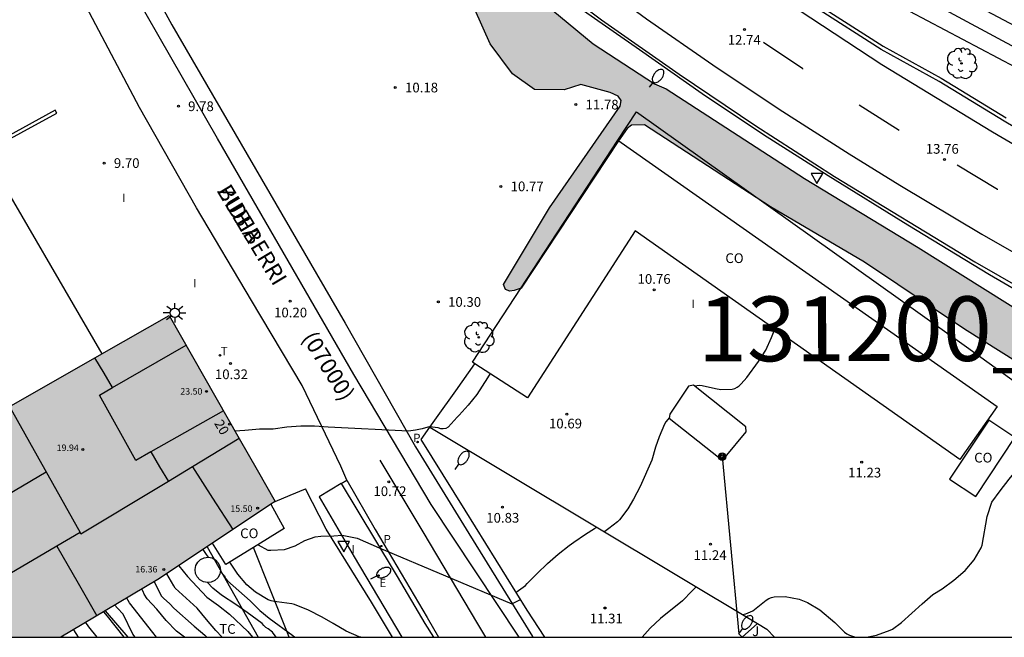
# Model space of a CAD drawing. Units: millimetres. Extents: x 580993 to 581346, y 4794290 to 4794541.
# Drawn here: x 581122 to 581198, y 4794290 to 4794338 of the extents above; entities that cross this region are included whole.
import ezdxf
from ezdxf.enums import TextEntityAlignment as Align

# ---------------------------------------------------------------- set-up
doc = ezdxf.new("R2010")
doc.units = ezdxf.units.MM
for name, color, linetype in [('010106', 9, 'Continuous'), ('020104', 34, 'Continuous'), ('020204', 9, 'Continuous'), ('020308', 9, 'Continuous'), ('060102', 9, 'Continuous'), ('060108', 9, 'Continuous'), ('060113', 4, 'Continuous'), ('060119', 9, 'Continuous'), ('060130', 9, 'Continuous'), ('060134', 9, 'Continuous'), ('070101', 9, 'ALAMBRADA'), ('070105', 6, 'Continuous'), ('070106', 6, 'Continuous'), ('070108', 9, 'VALLA'), ('080107', 9, 'Continuous'), ('080109', 9, 'Continuous'), ('080110', 9, 'Continuous'), ('080201', 9, 'Continuous'), ('080202', 9, 'Continuous'), ('080301', 9, 'Continuous'), ('080302', 9, 'Continuous'), ('080303', 9, 'Continuous'), ('080306', 9, 'Continuous'), ('080308', 9, 'Continuous'), ('080312', 8, 'Continuous'), ('090217', 9, 'Continuous'), ('100105', 3, 'Continuous'), ('100106', 63, 'Continuous'), ('100202', 3, 'Continuous'), ('100301', 7, 'Continuous'), ('100302', 7, 'Continuous'), ('130101', 9, 'Continuous'), ('130301', 9, 'Continuous'), ('210102', 4, 'Continuous'), ('210201', 9, 'Continuous'), ('210205', 4, 'Continuous'), ('210301', 9, 'Continuous'), ('210305', 4, 'Continuous'), ('220104', 9, 'LINEA_ELECTRICA'), ('220207', 9, 'Continuous'), ('220307', 9, 'Continuous'), ('240205', 1, 'Continuous'), ('240305', 1, 'Continuous'), ('250202', 9, 'Continuous'), ('250206', 9, 'Continuous'), ('260101', 9, 'Continuous'), ('260205', 9, 'Continuous'), ('270304', 9, 'Continuous'), ('990501', 21, 'Continuous'), ('990504', 63, 'Continuous')]:
    doc.layers.add(name, color=color, linetype=linetype)
for name, color, linetype, lineweight in [('020105', 24, 'Continuous', 30), ('080111', 7, 'Continuous', 30), ('200104', 5, 'Continuous', 30)]:
    doc.layers.add(name, color=color, linetype=linetype, lineweight=lineweight)
doc.styles.add('ARIAL', font='ARIAL.TTF', dxfattribs={"height": 1})
doc.styles.add('ARIALI', font='ARIALI.TTF', dxfattribs={"height": 1})
doc.styles.add('ROMANS', font='romans__.ttf', dxfattribs={"height": 1})
doc.linetypes.add('ALAMBRADA', pattern='A,1,[203,DONOSTI.shx,S=0.1,R=0,X=0,Y=0],1', length=2)
doc.linetypes.add('LINEA_ELECTRICA', pattern='A,7.5,-0.3,["E",Standard,S=0.25,R=0,X=-0.1,Y=-0.1],-0.3', length=8.1)
doc.linetypes.add('VALLA', pattern='A,1,[200,DONOSTI.shx,S=0.1,R=0,X=0,Y=0],1', length=2)

# ---------------------------------------------------------------- blocks, each defined once
blk = doc.blocks.new('BloquePortal')
blk.add_circle((0, 0), 0.075)
at = {"flags": 5}
blk.add_attdef('INDICE', text='', height=0.75, dxfattribs=at).set_placement((0, 0), align=Align.MIDDLE_CENTER)
blk = doc.blocks.new('PLUVI3')
blk.add_circle((0, 0), 0.055)
blk = doc.blocks.new('COTAPU')
blk.add_circle((0, 0), 0.075)
blk = doc.blocks.new('SETRA')
at = {"linetype": 'Continuous'}
blk.add_lwpolyline([(0.451, 0.26), (-0.45, 0.26), (-0.001, -0.52)], close=True, dxfattribs=at)
blk = doc.blocks.new('FAROLA')
for p, q in [((-0.355, 0), (-0.895, 0)), ((-0.63, 0.51), (-0.255, 0.245)), ((0, 0.355), (0, 0.755)), ((0.605, 0.49), (0.276, 0.223)), ((0.355, 0), (0.855, 0)), ((-0.65, -0.52), (-0.255, -0.24)), ((0, -0.355), (0, -0.755)), ((0.585, -0.52), (0.256, -0.246))]:
    blk.add_line(p, q)
blk.add_circle((0, 0), 0.355)
blk = doc.blocks.new('ARBOL')
blk.add_circle((0, 0), 0.0587)
for centre, radius, start, end in [((-0.564, 0.381), 0.532, 92.28, 254.58), ((-0.28, 0.855), 0.3, 359.28777, 173.60777), ((0.097, 0.97), 0.21, 23.15651, 160.46651), ((0.438, 0.881), 0.24, 301.57804, 139.32804), ((-0.091, 0.321), 0.12, 119.14, 310.56), ((0.656, 0.288), 0.443, 319.85562, 114.76562), ((0.819, -0.249), 0.383, 235.52754, 62.02753), ((-0.556, -0.339), 0.555, 142.64, 266.54), ((-0.039, -0.384), 0.21, 189.64, 323.88), ((0.299, -0.624), 0.532, 224.67, 0.24), ((-0.301, -0.676), 0.45, 213.78, 295.32)]:
    blk.add_arc(centre, radius, start, end)
blk = doc.blocks.new('RETEL')
blk.add_circle((0, 0), 0.055)
blk = doc.blocks.new('REGALU')
blk.add_circle((0, 0), 0.055)
blk = doc.blocks.new('FAREDI')
blk.add_line((0, 0), (0.5, 0))
blk.add_lwpolyline([(0.5, 0, 0.159986), (0.538, -0.117, 0.106322), (0.675, -0.238, 0.071006), (0.858, -0.309, 0.057309), (1.099, -0.337, 0.057309), (1.339, -0.309, 0.071006), (1.522, -0.238, 0.106322), (1.659, -0.117, 0.159986), (1.697, 0, 0.159986), (1.659, 0.117, 0.106322), (1.522, 0.238, 0.071006), (1.339, 0.309, 0.057309), (1.099, 0.337, 0.057309), (0.858, 0.309, 0.071006), (0.675, 0.238, 0.106322), (0.538, 0.117, 0.159986)], format="xyb", close=True)
blk = doc.blocks.new('PLUVI1')
blk.add_circle((0, 0), 0.055)
blk = doc.blocks.new('POSTEM')
for radius in [0.29, 0.21, 0.12]:
    blk.add_circle((0, 0), radius)
blk = doc.blocks.new('PUNTO')
blk.add_circle((0, 0), 0.075)

msp = doc.modelspace()

# ---------------------------------------------------------------- hatches: boundary and pattern name
at = {"layer": '990501'}
msp.add_hatch(color=256, dxfattribs=at).paths.add_polyline_path([(581142.086, 4794300.751), (581140.707, 4794303.177), (581139.327, 4794305.603), (581133.91, 4794315.127), (581115.199, 4794304.44), (581112.337, 4794308.229), (581109.467, 4794312.029), (581113.791, 4794314.351), (581108.513, 4794321.567), (581104.988, 4794318.972), (581101.463, 4794316.377), (581101.135, 4794316.632), (581097.983, 4794313.224), (581110.385, 4794301.32), (581110.108, 4794300.981), (581109.831, 4794300.642), (581108.252, 4794302.031), (581106.674, 4794303.42), (581105.436, 4794302.093), (581104.197, 4794300.767), (581099.831, 4794304.952), (581091.046, 4794314.026), (581090.983, 4794313.987), (581090.921, 4794313.948), (581089.586, 4794316.193), (581088.251, 4794318.439), (581087.721, 4794323.167), (581083.13, 4794330.106), (581082.468, 4794329.672), (581080.87, 4794332.661), (581079.496, 4794335.232), (581093.264, 4794342.431), (581108.831, 4794351.226), (581107.571, 4794353.568), (581106.312, 4794355.91), (581109.16, 4794357.542), (581103.064, 4794368.742), (581089.825, 4794361.479), (581079.841, 4794355.753), (581077.257, 4794360.447), (581062.521, 4794352.167), (581064.869, 4794347.168), (581066.336, 4794348.009), (581067.818, 4794348.858), (581068.39, 4794347.84), (581068.963, 4794346.822), (581065.809, 4794344.924), (581070.982, 4794336.188), (581072.24, 4794334.065), (581073.496, 4794331.941), (581072.487, 4794331.413), (581061.081, 4794324.285), (581066.045, 4794317.758), (581065.513, 4794317.426), (581064.982, 4794317.094), (581070.209, 4794310.683), (581075.436, 4794304.274), (581081.397, 4794307.997), (581087.357, 4794311.721), (581097.263, 4794302.051), (581104.494, 4794296.022), (581111.78, 4794290.86), (581113.05, 4794292.268), (581113.851, 4794291.259), (581114.651, 4794290.249), (581117.258, 4794290.249), (581117.584, 4794290.459), (581117.91, 4794290.67), (581118.058, 4794290.459), (581118.206, 4794290.249), (581125.522, 4794290.249), (581133.03, 4794294.704)])
at = {"layer": '990504'}
msp.add_hatch(color=256, dxfattribs=at).paths.add_polyline_path([(581168.656, 4794328.623), (581161.114, 4794317.239), (581160.586, 4794317.059), (581160.25, 4794317.011), (581159.898, 4794317.131), (581159.746, 4794317.515), (581163.314, 4794323.435), (581168.77, 4794331.307), (581168.842, 4794331.731), (581168.618, 4794332.083), (581168.002, 4794332.347), (581165.746, 4794332.987), (581164.434, 4794332.563), (581162.162, 4794332.587), (581160.442, 4794333.803), (581158.722, 4794336.131), (581157.546, 4794338.787), (581156.418, 4794340.667), (581153.186, 4794343.587), (581152.586, 4794343.819), (581151.395, 4794343.731), (581150.475, 4794343.491), (581149.067, 4794343.379), (581148.299, 4794343.747), (581148.091, 4794344.779), (581147.179, 4794345.683), (581146.203, 4794346.075), (581145.299, 4794347.419), (581145.467, 4794348.635), (581144.803, 4794349.627), (581143.763, 4794350.523), (581142.931, 4794351.555), (581143.043, 4794353.011), (581142.819, 4794353.979), (581141.907, 4794354.811), (581140.891, 4794355.219), (581139.619, 4794355.491), (581138.371, 4794356.851), (581138.315, 4794357.579), (581139.099, 4794358.395), (581140.619, 4794358.403), (581142.059, 4794357.371), (581142.515, 4794356.011), (581143.659, 4794354.899), (581144.819, 4794353.475), (581148.003, 4794351.219), (581152.251, 4794346.347), (581155.482, 4794344.331), (581158.61, 4794342.723), (581161.642, 4794340.315), (581166.69, 4794336.131), (581171.426, 4794333.019), (581172.33, 4794332.643), (581183.017, 4794325.715), (581191.809, 4794320.371), (581203.688, 4794312.923), (581214.632, 4794307.018), (581227.847, 4794298.754), (581240.775, 4794291.426), (581242.781, 4794290.246), (581236.988, 4794290.246), (581233.687, 4794292.082), (581223.855, 4794297.875), (581218.456, 4794301.155), (581216.328, 4794301.099), (581214.288, 4794301.755), (581212.752, 4794302.427), (581211.664, 4794303.843), (581207.96, 4794306.379), (581202.176, 4794309.819), (581195.393, 4794314.051), (581187.673, 4794319.235), (581180.401, 4794323.515), (581170.658, 4794329.867), (581169.658, 4794329.827), (581169.306, 4794329.563)])

# ---------------------------------------------------------------- linework, layer by layer
at = {"layer": '010106', "flags": 128}
msp.add_lwpolyline([(580994.195, 4794290.252), (581344.185, 4794290.244), (581344.19, 4794540.237), (580994.2, 4794540.245)], close=True, dxfattribs=at)
at = {"layer": '020104', "flags": 128}
for points, elevation in [([(581174.513, 4794309.682), (581174.917, 4794309.744), (581175.12, 4794309.717), (581176.138, 4794309.465), (581176.553, 4794309.388), (581177.44, 4794309.415), (581177.634, 4794309.471), (581177.811, 4794309.57), (581177.969, 4794309.695), (581178.125, 4794309.845), (581178.562, 4794310.327), (581179.467, 4794311.56), (581180.043, 4794312.453), (581180.467, 4794313.421), (581180.726, 4794314.076)], 11), ([(581158.718, 4794310.63), (581158.52, 4794310.303), (581157.685, 4794309.022), (581157.033, 4794308.177), (581156.319, 4794307.423), (581156.177, 4794307.25), (581155.474, 4794306.489), (581155.304, 4794306.382), (581155.099, 4794306.348), (581154.896, 4794306.356), (581154.7, 4794306.426), (581154.036, 4794306.502), (581153.896, 4794306.478), (581153.472, 4794306.355), (581152.951, 4794306.252), (581152.399, 4794306.19), (581146.192, 4794306.492), (581145.14, 4794306.578), (581144.084, 4794306.578), (581143.002, 4794306.477), (581141.935, 4794306.339), (581140.874, 4794306.337), (581139.762, 4794306.233), (581138.992, 4794306.191)], 10.5), ([(581172.581, 4794307.248), (581172.302, 4794306.903), (581172.211, 4794306.717), (581171.787, 4794305.739), (581171.516, 4794304.937), (581171.235, 4794303.927), (581170.328, 4794301.91), (581169.808, 4794300.932), (581169.369, 4794300.168), (581168.716, 4794299.327), (581168.56, 4794299.177), (581167.911, 4794298.655), (581167.581, 4794298.419), (581167.543, 4794298.407)], 11), ([(581187.829, 4794290.248), (581188.595, 4794290.413), (581189.641, 4794290.787), (581189.836, 4794290.881), (581190.538, 4794291.381), (581192.12, 4794292.832), (581192.941, 4794293.557), (581193.678, 4794293.986), (581194.565, 4794294.671), (581195.443, 4794295.41), (581196.141, 4794296.237), (581196.694, 4794297.171), (581196.768, 4794297.365), (581197.153, 4794299.593), (581197.515, 4794300.683), (581198.154, 4794301.576), (581198.852, 4794302.47), (581200.464, 4794304.437), (581200.931, 4794305.417), (581201.01, 4794305.614), (581201.289, 4794306.023)], 11.5), ([(581160.723, 4794293.726), (581161.451, 4794294.24), (581161.589, 4794294.398), (581162.363, 4794295.186), (581163.166, 4794295.939), (581163.987, 4794296.671), (581164.839, 4794297.341), (581165.182, 4794297.593), (581166.082, 4794298.212), (581166.783, 4794298.662), (581166.972, 4794298.749)], 11), ([(581140.786, 4794297.404), (581141.532, 4794296.976), (581141.76, 4794296.968), (581142.832, 4794297.032), (581143.638, 4794297.306), (581144.388, 4794297.72), (581145.204, 4794298.01), (581145.618, 4794298.062), (581146.646, 4794298.08), (581147.268, 4794298.144), (581148.435, 4794297.901), (581150.146, 4794297.148), (581160.401, 4794292.842), (581161.068, 4794293.171)], 11), ([(581136.507, 4794297.025), (581136.76, 4794296.648), (581136.921, 4794296.437)], 12), ([(581134.643, 4794295.781), (581135.312, 4794294.939), (581136.802, 4794293.349), (581137.716, 4794292.707), (581138.572, 4794292.037), (581139.976, 4794290.705), (581140.35, 4794290.249)], 13), ([(581148.733, 4794290.248), (581148.601, 4794290.28), (581147.591, 4794290.714), (581146.594, 4794291.304), (581145.72, 4794291.794), (581144.678, 4794292.33), (581143.604, 4794292.772), (581143.39, 4794292.834), (581142.228, 4794292.986), (581142.026, 4794293), (581141.792, 4794293.052), (581141.564, 4794293.138), (581140.572, 4794293.736), (581139.898, 4794294.298), (581139.204, 4794295.126), (581138.586, 4794296.044)], 11.5), ([(581137.992, 4794290.249), (581137.504, 4794290.777), (581136.786, 4794291.615), (581136.074, 4794292.485), (581134.364, 4794294.033), (581134.272, 4794294.225), (581133.717, 4794295.163)], 13.5), ([(581137.85, 4794295.33), (581138.18, 4794294.986), (581138.27, 4794294.794), (581138.404, 4794294.622), (581140.162, 4794293.072), (581140.924, 4794292.328), (581141.644, 4794291.732), (581143.472, 4794290.384), (581143.613, 4794290.248)], 12), ([(581135.087, 4794290.249), (581134.48, 4794290.725), (581133.672, 4794291.539), (581132.956, 4794292.417), (581132.208, 4794293.211), (581131.972, 4794293.577), (581131.896, 4794293.773), (581131.783, 4794293.964)], 14.5), ([(581132.745, 4794294.535), (581133.32, 4794293.415), (581133.456, 4794293.257), (581133.956, 4794292.823), (581134.256, 4794292.505), (581135.824, 4794291.099), (581136.668, 4794290.413), (581136.82, 4794290.249)], 14), ([(581174.66, 4794294.145), (581174.349, 4794293.845), (581173.6, 4794293.07), (581171.895, 4794291.693), (581171.104, 4794290.954), (581170.48, 4794290.248)], 11.5), ([(581178.225, 4794292.011), (581178.491, 4794292.059), (581178.864, 4794292.204), (581179.045, 4794292.297), (581180.067, 4794293.118), (581180.268, 4794293.243), (581180.478, 4794293.33), (581180.677, 4794293.38), (581181.539, 4794293.388), (581182.625, 4794293.201), (581183.248, 4794292.942), (581184.204, 4794292.373), (581185.366, 4794291.376), (581186.133, 4794290.64), (581186.308, 4794290.518), (581186.497, 4794290.412), (581186.983, 4794290.248)], 11.5), ([(581131.277, 4794290.249), (581131.104, 4794290.497), (581130.34, 4794292.023), (581129.916, 4794292.503), (581129.698, 4794292.727)], 15.5), ([(581128.827, 4794292.21), (581129.108, 4794291.889), (581130.401, 4794290.249)], 16), ([(581128.347, 4794290.249), (581127.692, 4794291.051), (581127.456, 4794291.397)], 16.5), ([(581126.493, 4794290.825), (581126.856, 4794290.249)], 17)]:
    msp.add_lwpolyline(points, dxfattribs=dict(at, elevation=elevation))
at = {"layer": '020105', "flags": 128}
for points, elevation in [([(581142.171, 4794290.249), (581141.898, 4794290.631), (581141.556, 4794290.895), (581141.38, 4794291.011), (581141.226, 4794291.147), (581141.086, 4794291.299), (581139.924, 4794292.171), (581139.044, 4794292.781), (581137.95, 4794293.489), (581137.282, 4794294.043), (581136.865, 4794294.475)], 12.5), ([(581132.931, 4794290.249), (581132.634, 4794290.611), (581130.84, 4794292.913), (581130.631, 4794293.28)], 15), ([(581125.695, 4794290.249), (581125.654, 4794290.327)], 17.5)]:
    msp.add_lwpolyline(points, dxfattribs=dict(at, elevation=elevation))
at = {"layer": '060102'}
for points in [[(581122.677, 4794379.355, 10.179), (581129.836, 4794371.578, 10.503), (581137.555, 4794363.595, 10.791), (581144.475, 4794356.963, 11.255), (581152.611, 4794349.515, 11.727), (581159.434, 4794343.939, 12.087), (581167.322, 4794337.979, 12.391), (581173.338, 4794333.771, 12.895), (581179.265, 4794329.771, 13.199), (581185.337, 4794325.867, 13.487), (581196.193, 4794319.267, 14.175), (581205.864, 4794313.73, 14.823), (581215.496, 4794308.346, 15.335), (581223.936, 4794303.578, 15.959), (581232.023, 4794298.954, 16.415), (581238.703, 4794295.058, 16.911), (581244.359, 4794291.722, 17.279), (581246.842, 4794290.246, 17.374)], [(581208.02, 4794324.461, 14.497), (581198.473, 4794330.141, 13.697), (581193.437, 4794333.205, 13.409), (581188.969, 4794335.689, 13.021), (581183.885, 4794338.917, 12.693), (581179.73, 4794341.745, 12.481), (581175.422, 4794344.733, 12.073), (581171.486, 4794347.697, 11.893), (581167.518, 4794350.825, 11.613), (581164.534, 4794353.597, 11.469), (581161.746, 4794356.461, 11.229), (581161.187, 4794357.233, 11.141), (581161.083, 4794357.633, 11.129), (581161.171, 4794357.917, 11.133), (581161.403, 4794358.057, 11.145), (581161.675, 4794358.069, 11.153), (581161.995, 4794358.005, 11.157), (581163.578, 4794356.957, 11.181), (581166.514, 4794354.933, 11.245), (581169.918, 4794352.537, 11.389), (581173.67, 4794350.149, 11.649), (581177.49, 4794347.709, 11.721), (581181.362, 4794345.289, 11.745), (581181.706, 4794345.221, 11.769)], [(581181.706, 4794345.221, 11.769), (581182.034, 4794345.157, 11.793), (581182.778, 4794344.869, 11.833), (581186.449, 4794342.661, 11.973), (581191.133, 4794340.277, 12.169), (581203.817, 4794333.404, 12.623), (581211.624, 4794329.532, 12.839), (581219.08, 4794325.852, 13.159), (581225.496, 4794322.812, 13.335), (581231.76, 4794319.892, 13.575), (581236.784, 4794317.572, 13.743), (581243.631, 4794314.364, 13.975), (581250.367, 4794311.339, 14.178), (581255.847, 4794308.859, 14.402), (581258.711, 4794307.562, 14.569)]]:
    msp.add_polyline3d(points, dxfattribs=at)
at = {"layer": '060108'}
msp.add_polyline3d([(581147.194, 4794302.132, 10.703), (581151.222, 4794295.453, 11.129), (581151.529, 4794294.948, 11.159), (581153.681, 4794291.308, 11.319), (581154.332, 4794290.248, 11.35)], dxfattribs=at)
at = {"layer": '060113'}
for points in [[(581181.706, 4794345.221, 11.733), (581181.018, 4794344.26, 11.695), (581182.002, 4794343.756, 11.719), (581189.785, 4794339.364, 12.079), (581207.537, 4794329.996, 12.655), (581217.384, 4794325.22, 13.015), (581228.752, 4794319.924, 13.431), (581243.215, 4794313.148, 13.927), (581251.255, 4794309.435, 14.242), (581256.351, 4794307.115, 14.362), (581259.759, 4794305.371, 14.474), (581263.382, 4794303.227, 14.682), (581267.886, 4794300.587, 14.818), (581273.382, 4794297.386, 14.858), (581278.918, 4794294.37, 14.866), (581284.51, 4794291.018, 14.898), (581286, 4794290.245, 14.904)], [(581147.194, 4794302.132, 10.703), (581147.634, 4794302.38, 10.711)], [(581147.634, 4794302.38, 10.711), (581149.842, 4794298.588, 10.927), (581153.849, 4794291.772, 11.247), (581154.737, 4794290.248, 11.291)]]:
    msp.add_polyline3d(points, dxfattribs=at)
at = {"layer": '060119'}
for points in [[(581202.56, 4794315.235, 15.311), (581197.329, 4794318.267, 14.879), (581191.009, 4794322.091, 14.463), (581184.857, 4794325.915, 14.207), (581179.865, 4794329.091, 13.951), (581175.106, 4794332.267, 13.591), (581170.282, 4794335.659, 13.327), (581164.746, 4794339.515, 12.951), (581157.274, 4794345.403, 12.671), (581153.675, 4794348.363, 12.503), (581150.051, 4794351.491, 12.279), (581147.611, 4794353.667, 12.135), (581143.363, 4794357.579, 11.863), (581139.995, 4794360.899, 11.575), (581135.411, 4794365.267, 11.351), (581131.76, 4794368.942, 11.132), (581129.504, 4794371.253, 10.876), (581127.68, 4794373.013, 10.756), (581125.624, 4794374.885, 10.548), (581122.672, 4794377.581, 10.34)], [(581184.052, 4794339.173, 12.713), (581189.124, 4794335.952, 13.04), (581193.59, 4794333.47, 13.428), (581198.63, 4794330.403, 13.716)]]:
    msp.add_polyline3d(points, dxfattribs=at)
at = {"layer": '060130'}
msp.add_polyline3d([(581154.063, 4794306.479, 11.028), (581179.394, 4794291.311, 11.553)], dxfattribs=at)
at = {"layer": '060134'}
for points in [[(581147.634, 4794302.38, 10.711), (581147.182, 4794303.463, 10.572), (581144.19, 4794309.711, 10.46), (581140.278, 4794316.271, 10.18), (581136.023, 4794323.431, 9.964), (581131.607, 4794331.191, 9.708), (581127.007, 4794339.91, 9.54), (581121.895, 4794349.078, 9.332), (581116.928, 4794356.942, 9.196), (581109.712, 4794369.91, 9.212), (581103.177, 4794380.83, 9.164), (581096.745, 4794392.318, 9.012), (581090.45, 4794405.557, 9.004), (581083.826, 4794418.685, 9.092), (581077.166, 4794430.386, 9.143), (581068.791, 4794446.45, 9.279), (581062.599, 4794457.585, 9.439), (581053.256, 4794473.129, 9.631), (581048.312, 4794482.377, 9.727), (581047.028, 4794481.613, 9.699)], [(581119.512, 4794367.254, 9.332), (581123.696, 4794359.198, 9.3), (581126.399, 4794352.398, 9.356), (581130.519, 4794344.198, 9.428), (581134.119, 4794337.598, 9.612), (581147.51, 4794314.527, 10.196), (581152.946, 4794304.956, 10.615), (581157.065, 4794298.268, 10.839), (581162.009, 4794290.316, 11.071), (581162.052, 4794290.248, 11.074)]]:
    msp.add_polyline3d(points, dxfattribs=at)
at = {"layer": '070101'}
for points in [[(581143.174, 4794290.248, 12.187), (581143.046, 4794290.599, 12.156), (581140.425, 4794297.181, 11.797)], [(581128.953, 4794292.285, 16.008), (581130.712, 4794290.249, 16.009)]]:
    msp.add_polyline3d(points, dxfattribs=at)
at = {"layer": '070105'}
msp.add_polyline3d([(581176.905, 4794304.179, 11.775), (581178.513, 4794306.123, 11.831), (581178.497, 4794306.523, 11.847), (581174.441, 4794309.739, 11.783), (581174.065, 4794309.659, 11.799), (581172.617, 4794307.483, 11.751), (581172.569, 4794307.171, 11.759), (581176.497, 4794304.059, 11.759), (581176.905, 4794304.179, 11.775)], dxfattribs=at)
at = {"layer": '070106'}
for points in [[(581154.586, 4794307.204, 10.543), (581156.06, 4794309.3, 10.583), (581157.533, 4794311.396, 10.623)], [(581142.086, 4794300.751, 10.82), (581143.26, 4794301.242, 10.71), (581144.434, 4794301.732, 10.599)]]:
    msp.add_polyline3d(points, dxfattribs=at)
at = {"layer": '070108'}
for points in [[(581168.594, 4794328.667, 13.167), (581170.036, 4794330.87, 11.895), (581195.553, 4794312.707, 12.487), (581205.72, 4794305.379, 12.671), (581215.152, 4794298.875, 13.031), (581225.455, 4794291.595, 13.335), (581227.366, 4794290.247, 13.36)], [(581154.063, 4794306.479, 10.877), (581154.586, 4794307.204, 10.543)], [(581162.938, 4794290.248, 11.535), (581161.585, 4794292.34, 11.487), (581156.785, 4794300.06, 11.383), (581153.386, 4794305.54, 11.311), (581154.063, 4794306.479, 10.877)], [(581151.174, 4794290.248, 11.479), (581149.553, 4794292.972, 11.391), (581146.034, 4794298.604, 11.047), (581144.434, 4794301.732, 10.599)]]:
    msp.add_polyline3d(points, dxfattribs=at)
at = {"layer": '080107'}
for points in [[(581157.362, 4794311.508, 13.047), (581168.594, 4794328.667, 13.167)], [(581168.594, 4794328.667, 13.167), (581197.92, 4794308.083, 13.807), (581195.048, 4794303.995, 14.047), (581169.93, 4794321.675, 13.407), (581161.601, 4794308.764, 13.167), (581157.533, 4794311.396, 13.051)], [(581119.629, 4794327.717, 16.04), (581128.704, 4794312.153, 15.932)], [(581157.533, 4794311.396, 13.051), (581157.362, 4794311.508, 13.047)], [(581197.272, 4794307.027, 13.991), (581194.252, 4794302.469, 13.919), (581196.272, 4794301.131, 13.879), (581199.292, 4794305.689, 13.951), (581197.272, 4794307.027, 13.991)], [(581141.76, 4794300.533, 12.548), (581142.798, 4794298.647, 12.524), (581140.425, 4794297.181, 12.68)], [(581140.425, 4794297.181, 12.68), (581138.294, 4794295.863, 12.82), (581137.259, 4794297.528, 12.798)]]:
    msp.add_polyline3d(points, dxfattribs=at)
at = {"layer": '080109'}
msp.add_polyline3d([(581113.594, 4794296.706, 24.667), (581118.998, 4794299.876, 24.663), (581124.381, 4794303.034, 24.659)], dxfattribs=at)
at = {"layer": '080110'}
for points in [[(581129.53, 4794309.542, 22.799), (581135.214, 4794312.834, 22.819)], [(581129.53, 4794309.542, 21.697), (581128.869, 4794310.653, 21.701), (581128.161, 4794311.844, 21.706)], [(581132.486, 4794304.569, 21.656), (581131.334, 4794303.919, 22.771), (581128.51, 4794308.951, 22.795), (581129.53, 4794309.542, 22.799)], [(581121.561, 4794308.073, 23.423), (581127.009, 4794298.338, 23.516)], [(581138.11, 4794307.742, 22.581), (581132.486, 4794304.569, 21.656)], [(581139.327, 4794305.603, 16.316), (581135.708, 4794303.417, 16.46)], [(581132.486, 4794304.569, 21.656), (581133.163, 4794303.43, 21.653), (581133.841, 4794302.29, 21.651)], [(581135.708, 4794303.417, 16.46), (581133.841, 4794302.29, 16.372)], [(581135.708, 4794303.417, 16.46), (581137.263, 4794300.992, 16.46), (581138.817, 4794298.568, 16.46)], [(581133.841, 4794302.29, 16.372), (581133.205, 4794301.905, 16.379), (581127.082, 4794298.208, 16.442), (581127.009, 4794298.338, 23.516)], [(581127.009, 4794298.338, 23.516), (581125.221, 4794297.291, 23.498)], [(581125.221, 4794297.291, 23.498), (581116.748, 4794292.326, 23.409)], [(581125.221, 4794297.291, 16.469), (581126.872, 4794294.417, 16.464), (581128.314, 4794291.905, 16.46)]]:
    msp.add_polyline3d(points, dxfattribs=at)
at = {"layer": '080111'}
for points in [[(581108.513, 4794321.567, 15.372), (581113.791, 4794314.351, 15.356), (581109.467, 4794312.029, 15.127), (581112.337, 4794308.229, 15.127), (581115.199, 4794304.44, 15.127), (581128.704, 4794312.153, 11.62)], [(581128.704, 4794312.153, 11.62), (581133.91, 4794315.127, 10.268), (581139.327, 4794305.603, 10.634), (581140.707, 4794303.177, 10.727), (581142.086, 4794300.751, 10.82)], [(581142.086, 4794300.751, 10.82), (581141.76, 4794300.533, 10.93)], [(581141.76, 4794300.533, 10.93), (581137.259, 4794297.528, 12.453)], [(581137.259, 4794297.528, 12.453), (581133.03, 4794294.704, 13.884), (581128.953, 4794292.285, 15.862)], [(581128.953, 4794292.285, 15.862), (581125.522, 4794290.249, 17.527)]]:
    msp.add_polyline3d(points, dxfattribs=at)
at = {"layer": '100105'}
for points in [[(581147.194, 4794302.132, 10.703), (581145.498, 4794301.108, 10.743), (581148.218, 4794296.46, 11.079), (581151.896, 4794290.248, 11.348)], [(581178.221, 4794290.248, 11.574), (581179.394, 4794291.311, 11.553)], [(581179.394, 4794291.311, 11.553), (581180.121, 4794290.876, 11.583), (581180.7, 4794290.248, 11.619)]]:
    msp.add_polyline3d(points, dxfattribs=at)
at = {"layer": '100106', "flags": 128}
for points in [[(581161.642, 4794340.315), (581166.69, 4794336.131), (581171.426, 4794333.019), (581172.33, 4794332.643), (581183.017, 4794325.715), (581191.809, 4794320.371), (581203.688, 4794312.923)], [(581168.656, 4794328.623), (581161.114, 4794317.239), (581160.586, 4794317.059), (581160.25, 4794317.011), (581159.898, 4794317.131), (581159.746, 4794317.515), (581163.314, 4794323.435), (581168.77, 4794331.307), (581168.842, 4794331.731), (581168.618, 4794332.083), (581168.002, 4794332.347), (581165.746, 4794332.987), (581164.434, 4794332.563), (581162.162, 4794332.587), (581160.442, 4794333.803), (581158.722, 4794336.131), (581157.546, 4794338.787)], [(581236.988, 4794290.246), (581233.687, 4794292.082), (581223.855, 4794297.875), (581218.456, 4794301.155), (581216.328, 4794301.099), (581214.288, 4794301.755), (581212.752, 4794302.427), (581211.664, 4794303.843), (581207.96, 4794306.379), (581202.176, 4794309.819), (581195.393, 4794314.051), (581187.673, 4794319.235), (581180.401, 4794323.515), (581170.658, 4794329.867), (581169.658, 4794329.827), (581169.306, 4794329.563), (581168.656, 4794328.623)]]:
    msp.add_lwpolyline(points, dxfattribs=at)
at = {"layer": '130101'}
msp.add_polyline3d([(581160.964, 4794290.248, 12.514), (581154.17, 4794300.51, 10.08), (581148.19, 4794310.56, 10.08), (581137.65, 4794328.79, 10.08), (581127.6, 4794346.29, 10.91), (581116.12, 4794367.07, 6.74), (581114.91, 4794374.27, 7.84), (581117.45, 4794380.45, 9.01), (581122.28, 4794381.44, 9.94), (581139.28, 4794363.69, 11.66), (581153.86, 4794349.71, 10.73), (581160.86, 4794355.39, 10.73), (581160.34, 4794356.15, 10.73), (581160.49, 4794358.38, 10.73), (581161.81, 4794358.66, 10.73), (581181.12, 4794347.16, 12.37), (581204.66, 4794334.69, 12.78), (581248.67, 4794313.44, 13.44), (581282.33, 4794298.45, 15.09), (581300.225, 4794290.245, 16.196)], dxfattribs=at)
at = {"layer": '200104'}
msp.add_polyline3d([(581135.942, 4794295.184, 14.484), (581135.904, 4794295.488, 14.482), (581135.962, 4794295.79, 14.481), (581136.111, 4794296.059, 14.479), (581136.336, 4794296.269, 14.478), (581136.614, 4794296.399, 14.478), (581136.919, 4794296.437, 14.478), (581137.221, 4794296.379, 14.479), (581137.49, 4794296.23, 14.481), (581137.7, 4794296.005, 14.482), (581137.83, 4794295.727, 14.484), (581137.868, 4794295.422, 14.486), (581137.81, 4794295.12, 14.487), (581137.661, 4794294.851, 14.489), (581137.436, 4794294.641, 14.49), (581137.158, 4794294.511, 14.49), (581136.853, 4794294.474, 14.49), (581136.551, 4794294.532, 14.489), (581136.282, 4794294.681, 14.487), (581136.072, 4794294.906, 14.486), (581135.942, 4794295.184, 14.484)], dxfattribs=at)
at = {"layer": '210102'}
msp.add_polyline3d([(581119.629, 4794327.717, 9.491), (581125.205, 4794330.768, 9.468), (581125.087, 4794330.983, 9.468), (581119.506, 4794327.929, 9.49)], dxfattribs=at)
at = {"layer": '220104'}
for points in [[(581176.661, 4794304.213, 11.708), (581177.953, 4794290.508, 11.679), (581178.209, 4794290.248, 12.845)], [(581136.837, 4794297.246, 12.596), (581140.781, 4794290.249, 12.933)]]:
    msp.add_polyline3d(points, dxfattribs=at)
at = {"layer": '260101'}
for points in [[(581129.504, 4794385.829, 9.796), (581131.728, 4794383.373, 9.876), (581133.92, 4794380.925, 9.988), (581136.64, 4794377.933, 10.108), (581139.839, 4794374.549, 10.252), (581142.687, 4794371.573, 10.404), (581146.455, 4794367.781, 10.612), (581149.975, 4794364.349, 10.724), (581153.535, 4794361.125, 10.948), (581156.151, 4794358.845, 11.028), (581158.631, 4794356.725, 11.228), (581161.742, 4794354.117, 11.332), (581165.038, 4794351.405, 11.54), (581168.19, 4794348.933, 11.756), (581171.83, 4794346.189, 11.972), (581176.71, 4794342.701, 12.38), (581182.606, 4794338.725, 12.74), (581189.021, 4794334.533, 13.212), (581197.557, 4794329.317, 13.716), (581207.204, 4794323.677, 14.46)], [(581126.592, 4794378.365, 10.348), (581130.304, 4794374.181, 10.46), (581134.304, 4794369.805, 10.604), (581138.415, 4794365.565, 10.852), (581142.271, 4794361.861, 11.044), (581146.287, 4794358.038, 11.22), (581151.087, 4794353.71, 11.5), (581156.166, 4794349.39, 11.828), (581160.214, 4794346.126, 12.004), (581165.094, 4794342.286, 12.308), (581170.822, 4794338.046, 12.66), (581175.942, 4794334.486, 12.844), (581181.077, 4794331.062, 13.212), (581186.493, 4794327.629, 13.516), (581190.405, 4794325.205, 13.772), (581196.733, 4794321.413, 14.212), (581203.98, 4794317.261, 14.572), (581211.156, 4794313.173, 14.964), (581217.82, 4794309.365, 15.428), (581224.828, 4794305.349, 15.868), (581231.236, 4794301.704, 16.254)], [(581182.912, 4794334.169, 13.053), (581182.893, 4794334.181, 13.052), (581179.847, 4794336.235, 12.837)], [(581190.351, 4794329.412, 13.532), (581188.808, 4794330.398, 13.432), (581187.266, 4794331.385, 13.333)], [(581197.966, 4794324.864, 13.965), (581197.957, 4794324.869, 13.964), (581194.841, 4794326.73, 13.787)], [(581150.202, 4794303.94, 10.655), (581153.505, 4794298.388, 10.903), (581157.745, 4794291.292, 11.127), (581158.369, 4794290.248, 11.167)]]:
    msp.add_polyline3d(points, dxfattribs=at)

# ---------------------------------------------------------------- block references
at = {"layer": '020204', "rotation": 359.9987685839998}
for p in [(581178.38, 4794337.221, 12.744), (581151.388, 4794332.742, 10.176), (581134.616, 4794331.294, 9.776), (581165.348, 4794331.422, 11.784), (581128.873, 4794326.901, 9.703), (581193.851, 4794327.189, 13.76), (581159.556, 4794325.102, 10.768), (581171.402, 4794317.101, 10.764), (581143.26, 4794316.223, 10.2), (581154.716, 4794316.167, 10.304), (581138.653, 4794311.418, 10.32), (581164.65, 4794307.486, 10.692), (581187.45, 4794303.789, 11.228), (581150.876, 4794302.259, 10.72), (581159.666, 4794300.294, 10.828), (581175.77, 4794297.454, 11.236), (581167.602, 4794292.51, 11.308)]:
    msp.add_blockref('COTAPU', p, dxfattribs=at)
at = {"layer": '080201', "rotation": 359.9987685839998}
for p in [(581136.785, 4794309.256, 23.499), (581127.224, 4794304.769, 19.937), (581140.744, 4794300.232, 15.501), (581133.494, 4794295.48, 16.356)]:
    msp.add_blockref('PUNTO', p, dxfattribs=at)
at = {"layer": '080202', "rotation": 359.9987685839998}
msp.add_blockref('BloquePortal', (581138.556, 4794306.717), dxfattribs=at)
at = {"layer": '090217', "rotation": 359.9987685839998}
msp.add_blockref('POSTEM', (581176.661, 4794304.214, 11.708), dxfattribs=at)
msp.add_blockref('POSTEM', (581176.661, 4794304.214, 11.708), dxfattribs=at)
msp.add_blockref('POSTEM', (581176.661, 4794304.214, 11.708), dxfattribs=at)
msp.add_blockref('POSTEM', (581176.661, 4794304.214, 11.708), dxfattribs=at)
msp.add_blockref('POSTEM', (581176.661, 4794304.214, 11.708), dxfattribs=at)
msp.add_blockref('POSTEM', (581176.661, 4794304.214, 11.708), dxfattribs=at)
at = {"layer": '100202', "rotation": 359.9987685839998}
for p in [(581195.169, 4794334.604, 12.919), (581157.842, 4794313.436, 10.695)]:
    msp.add_blockref('ARBOL', p, dxfattribs=at)
at = {"layer": '210201', "rotation": 359.9987685839998}
msp.add_blockref('PLUVI1', (581153.11, 4794305.341, 11.311), dxfattribs=at)
at = {"layer": '210205', "rotation": 359.9987685839998}
msp.add_blockref('PLUVI3', (581150.303, 4794297.29, 10.982), dxfattribs=at)
at = {"layer": '220207', "rotation": 359.9987685839998}
msp.add_blockref('REGALU', (581150.091, 4794295.01, 11.245), dxfattribs=at)
at = {"layer": '240205', "rotation": 359.9987685839998}
msp.add_blockref('RETEL', (581137.832, 4794312.042, 10.32), dxfattribs=at)
at = {"layer": '250202'}
for p, rotation in [((581171.034, 4794332.763, 12.663), 52.25216857784193), ((581156.018, 4794303.22, 10.687), 53.8802685756006), ((581149.506, 4794294.772, 11.143), 25.67246856437074), ((581177.953, 4794290.508, 11.679), 53.8802685756006)]:
    msp.add_blockref('FAREDI', p, dxfattribs=dict(at, rotation=rotation))
at = {"layer": '250206', "rotation": 359.9987685839998}
msp.add_blockref('FAROLA', (581134.343, 4794315.327, 10.268), dxfattribs=at)
at = {"layer": '260205', "rotation": 359.9987685839998}
for p in [(581183.995, 4794325.842, 13.501), (581147.398, 4794297.383, 11.012)]:
    msp.add_blockref('SETRA', p, dxfattribs=at)

# ---------------------------------------------------------------- texts
at = {"layer": '020308', "style": 'ARIAL'}
for s, p in [('12.74', (581177.089, 4794336.052, 12.744)), ('10.18', (581152.138, 4794332.367, 10.176)), ('9.78', (581135.366, 4794330.919, 9.776)), ('11.78', (581166.098, 4794331.047, 11.784)), ('13.76', (581192.404, 4794327.626, 13.76)), ('9.70', (581129.623, 4794326.526, 9.703)), ('10.77', (581160.306, 4794324.727, 10.768)), ('10.76', (581170.122, 4794317.569, 10.764)), ('10.30', (581155.466, 4794315.792, 10.304)), ('10.20', (581142.013, 4794314.974, 10.2)), ('10.32', (581137.439, 4794310.2, 10.32)), ('10.69', (581163.27, 4794306.393, 10.692)), ('11.23', (581186.403, 4794302.602, 11.228)), ('10.72', (581149.697, 4794301.163, 10.72)), ('10.83', (581158.419, 4794299.107, 10.828)), ('11.24', (581174.45, 4794296.221, 11.236)), ('11.31', (581166.421, 4794291.323, 11.308))]:
    msp.add_text(s, height=0.75, rotation=359.99877, dxfattribs=at).set_placement(p)
at = {"layer": '080301', "style": 'ARIAL'}
for p in [(581176.91, 4794319.177), (581196.149, 4794303.757), (581139.391, 4794297.908)]:
    msp.add_text('CO', height=0.75, rotation=359.99877, dxfattribs=at).set_placement(p)
at = {"layer": '080302', "style": 'ARIAL'}
msp.add_text('(07000)', height=1.25, rotation=301.99877, dxfattribs=at).set_placement((581144.128, 4794313.387))
at = {"layer": '080303', "style": 'ARIAL'}
for s, p in [('23.50', (581134.767, 4794309.006, 23.498)), ('19.94', (581125.206, 4794304.645, 19.936)), ('15.50', (581138.636, 4794299.94, 15.501)), ('16.36', (581131.288, 4794295.258, 16.356))]:
    msp.add_text(s, height=0.5, rotation=359.99877, dxfattribs=at).set_placement(p)
at = {"layer": '080306', "style": 'ARIALI'}
msp.add_text('BIDEA', height=1.25, rotation=300.99877, dxfattribs=at).set_placement((581137.555, 4794324.756))
at = {"layer": '080308', "style": 'ARIALI'}
msp.add_text('20', height=0.75, rotation=300.19877, dxfattribs=at).set_placement((581137.361, 4794306.788))
at = {"layer": '080312', "style": 'ARIALI'}
msp.add_text('ZUBIBERRI', height=1.25, rotation=300.91614, dxfattribs=at).set_placement((581137.555, 4794324.756))
at = {"layer": '100301', "style": 'ARIAL'}
msp.add_text('TC', height=0.75, rotation=359.99877, dxfattribs=at).set_placement((581137.775, 4794290.514))
at = {"layer": '100302', "style": 'ARIAL'}
msp.add_text('J', height=0.75, rotation=359.99877, dxfattribs=at).set_placement((581178.98, 4794290.338))
at = {"layer": '130301', "style": 'ARIAL'}
msp.add_text('131200_5', height=5, rotation=0.0644, dxfattribs=at).set_placement((581174.796, 4794311.579))
at = {"layer": '210301', "style": 'ROMANS'}
msp.add_text('P', height=0.65, rotation=359.99877, dxfattribs=at).set_placement((581152.774, 4794305.329, 11.311))
at = {"layer": '210305', "style": 'ROMANS'}
msp.add_text('P', height=0.65, rotation=359.99877, dxfattribs=at).set_placement((581150.482, 4794297.499, 10.982))
at = {"layer": '220307', "style": 'ROMANS'}
msp.add_text('E', height=0.65, rotation=359.99877, dxfattribs=at).set_placement((581150.161, 4794294.126, 11.245))
at = {"layer": '240305', "style": 'ROMANS'}
msp.add_text('T', height=0.65, rotation=359.99877, dxfattribs=at).set_placement((581137.887, 4794312.042, 10.32))
at = {"layer": '270304', "style": 'ROMANS'}
for p in [(581130.263, 4794323.895, 9.856), (581135.758, 4794317.298, 10.082), (581174.299, 4794315.704, 10.879), (581148.007, 4794296.734, 11.079)]:
    msp.add_text('I', height=0.65, rotation=359.99877, dxfattribs=at).set_placement(p)

doc.saveas('drawing.dxf')
